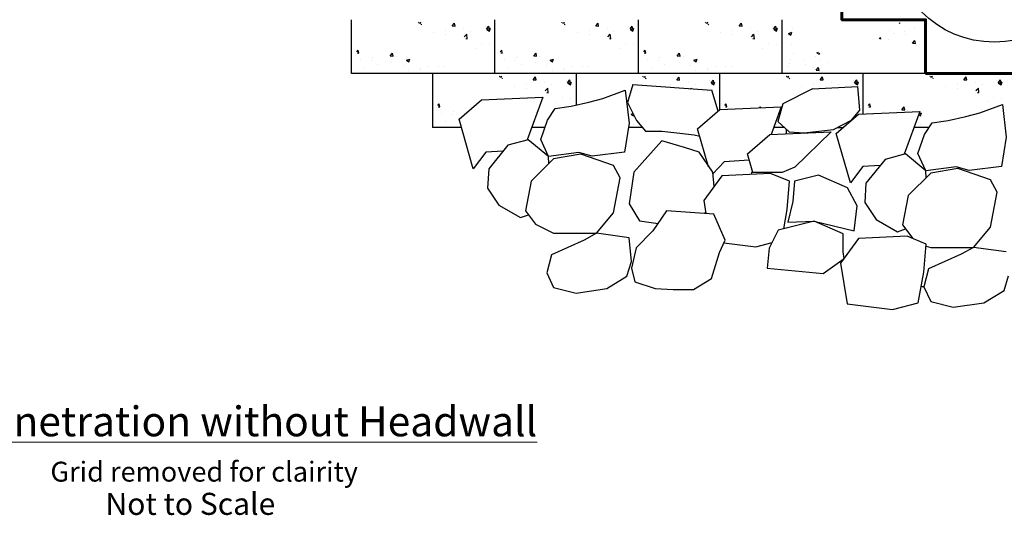
# Model space of a CAD drawing. Units: inches. Extents: x -6309 to 4487, y -664 to 3884.
# Drawn here: x -5896 to -5628, y 2848 to 2983 of the extents above; entities that cross this region are included whole.
import ezdxf

# ---------------------------------------------------------------- set-up
doc = ezdxf.new("R2010")
doc.units = ezdxf.units.IN
doc.header["$LTSCALE"] = 0.5
doc.header["$MEASUREMENT"] = 0
doc.linetypes.add('HIDDEN', pattern=[0.375, 0.25, -0.125])
doc.layers.get('0').update_dxf_attribs({"lineweight": 0})
for name, color, linetype in [('BLKOL', 3, 'Continuous'), ('MISC_OBJECTS', 6, 'Continuous'), ('NEW', 5, 'Continuous'), ('NOTES_AND_DIMS', 7, 'Continuous'), ('RIP_RAP', 4, 'Continuous'), ('TEXT', 5, 'Continuous'), ('WALL', 7, 'Continuous')]:
    doc.layers.add(name, color=color, linetype=linetype)
doc.styles.add('CGothic', font='GOTHIC.TTF', dxfattribs={"height": 0.07813})

msp = doc.modelspace()

# ---------------------------------------------------------------- hatches: boundary and pattern name
at = {"layer": 'BLKOL', "linetype": 'Continuous'}
h = msp.add_hatch(dxfattribs=at)
h.set_pattern_fill('AR-CONC', scale=1.301704, style=0)
h.set_pattern_definition([(50, (-7680.167, 2935.997), (9.336605, -0.816847), [0.97628, -10.73906]), (355, (-7680.167, 2935.997), (-1.80613, 9.791316), [0.781022, -8.591247]), (100.4514, (-7679.389, 2935.929), (7.53048, 8.974462), [0.82971, -9.126795]), (46.1842, (-7680.167, 2938.601), (13.89232, -2.15457), [1.46442, -16.10859]), (96.6356, (-7679.009, 2938.421), (12.16654, 12.68013), [1.24456, -13.69019]), (351.1842, (-7680.167, 2938.6), (12.16653, 12.68014), [1.17153, -12.88687]), (21, (-7678.865, 2937.95), (7.769963, -5.240906), [0.97628, -10.73906]), (326, (-7678.865, 2937.95), (3.167246, 9.439308), [0.781022, -8.591247]), (71.4514, (-7678.2175, 2937.513), (10.93721, 4.198393), [0.82971, -9.126795]), (37.5, (-7680.1667, 2935.9973), (0.1582853, 4.333293), [0, -8.48711, 0, -8.721417, 0, -8.62379]), (7.5, (-7680.1667, 2935.9973), (3.424387, 5.134073), [0, -4.97251, 0, -8.291855, 0, -3.286803]), (327.5, (-7683.0695, 2935.9973), (6.948788, -0.2935977), [0, -3.25426, 0, -10.153292, 0, -13.472637]), (317.5, (-7684.371, 2935.997), (7.591358, 1.30307), [0, -4.230538, 0, -6.742827, 0, -9.567525])])
h.paths.add_polyline_path([(-5804.73, 2976.79), (-5803.02, 2972.37), (-5804.85, 2969.2), (-5783.71, 2969.2), (-5778.69, 2970.64)])
h.paths.add_polyline_path([(-5767.08, 2982.38), (-5787.21, 2982.5), (-5780.59, 2977.84), (-5776.2, 2980.37), (-5769.76, 2973), (-5767.08, 2974.55)])
h = msp.add_hatch(dxfattribs=at)
h.set_pattern_fill('AR-CONC', scale=1.301704, style=0)
h.set_pattern_definition([(50, (-7641.116, 2935.997), (9.336605, -0.816847), [0.97628, -10.73906]), (355, (-7641.116, 2935.997), (-1.80613, 9.791316), [0.781022, -8.591247]), (100.4514, (-7640.338, 2935.929), (7.53048, 8.974462), [0.82971, -9.126795]), (46.1842, (-7641.116, 2938.601), (13.89232, -2.15457), [1.46442, -16.10859]), (96.6356, (-7639.958, 2938.421), (12.16654, 12.68013), [1.24456, -13.69019]), (351.1842, (-7641.116, 2938.6), (12.16653, 12.68014), [1.17153, -12.88687]), (21, (-7639.814, 2937.95), (7.769963, -5.240906), [0.97628, -10.73906]), (326, (-7639.814, 2937.95), (3.167246, 9.439308), [0.781022, -8.591247]), (71.4514, (-7639.166, 2937.513), (10.93721, 4.198393), [0.82971, -9.126795]), (37.5, (-7641.1156, 2935.9973), (0.1582853, 4.333293), [0, -8.48711, 0, -8.721417, 0, -8.62379]), (7.5, (-7641.1156, 2935.9973), (3.424387, 5.134073), [0, -4.97251, 0, -8.291855, 0, -3.286803]), (327.5, (-7644.0184, 2935.9973), (6.948788, -0.2935977), [0, -3.25426, 0, -10.153292, 0, -13.472637]), (317.5, (-7645.32, 2935.997), (7.591358, 1.30307), [0, -4.230538, 0, -6.742827, 0, -9.567525])])
h.paths.add_polyline_path([(-5765.68, 2976.79), (-5763.97, 2972.37), (-5765.8, 2969.2), (-5744.66, 2969.2), (-5739.64, 2970.64)])
h.paths.add_polyline_path([(-5728.03, 2982.38), (-5748.16, 2982.5), (-5741.54, 2977.84), (-5737.14, 2980.37), (-5730.71, 2973), (-5728.03, 2974.55)])
h = msp.add_hatch(dxfattribs=at)
h.set_pattern_fill('AR-CONC', scale=1.301704, style=0)
h.set_pattern_definition([(50, (-7602.0645, 2935.997), (9.336605, -0.816847), [0.97628, -10.73906]), (355, (-7602.0645, 2935.997), (-1.80613, 9.791316), [0.781022, -8.591247]), (100.4514, (-7601.286, 2935.929), (7.53048, 8.974462), [0.82971, -9.126795]), (46.1842, (-7602.065, 2938.601), (13.89232, -2.15457), [1.46442, -16.10859]), (96.6356, (-7600.907, 2938.421), (12.16654, 12.68013), [1.24456, -13.69019]), (351.1842, (-7602.065, 2938.6), (12.16653, 12.68014), [1.17153, -12.88687]), (21, (-7600.763, 2937.95), (7.769963, -5.240906), [0.97628, -10.73906]), (326, (-7600.763, 2937.95), (3.167246, 9.439308), [0.781022, -8.591247]), (71.4514, (-7600.115, 2937.513), (10.93721, 4.198393), [0.82971, -9.126795]), (37.5, (-7602.0645, 2935.9973), (0.1582853, 4.333293), [0, -8.48711, 0, -8.721417, 0, -8.62379]), (7.5, (-7602.0645, 2935.9973), (3.424387, 5.134073), [0, -4.97251, 0, -8.291855, 0, -3.286803]), (327.5, (-7604.9673, 2935.9973), (6.948788, -0.2935977), [0, -3.25426, 0, -10.153292, 0, -13.472637]), (317.5, (-7606.269, 2935.997), (7.591358, 1.30307), [0, -4.230538, 0, -6.742827, 0, -9.567525])])
h.paths.add_polyline_path([(-5726.63, 2976.79), (-5724.92, 2972.37), (-5726.75, 2969.2), (-5705.6, 2969.2), (-5700.59, 2970.64)])
h.paths.add_polyline_path([(-5688.97, 2982.38), (-5709.11, 2982.5), (-5702.49, 2977.84), (-5698.09, 2980.37), (-5691.65, 2973), (-5688.97, 2974.55)])
h = msp.add_hatch(dxfattribs=at)
h.set_pattern_fill('AR-CONC', scale=1.301704, style=0)
h.set_pattern_definition([(50, (-7608.862, 2675.883), (9.336605, -0.816847), [0.97628, -10.73906]), (355, (-7608.862, 2675.883), (-1.80613, 9.791316), [0.781022, -8.591247]), (100.4514, (-7608.084, 2675.815), (7.53048, 8.974462), [0.82971, -9.126795]), (46.1842, (-7608.862, 2678.486), (13.89232, -2.15457), [1.46442, -16.10859]), (96.6356, (-7607.705, 2678.307), (12.16654, 12.68013), [1.24456, -13.69019]), (351.1842, (-7608.862, 2678.486), (12.16653, 12.68014), [1.17153, -12.88687]), (21, (-7607.5606, 2677.835), (7.769963, -5.240906), [0.97628, -10.73906]), (326, (-7607.561, 2677.835), (3.167246, 9.439308), [0.781022, -8.591247]), (71.4514, (-7606.913, 2677.3985), (10.93721, 4.198393), [0.82971, -9.126795]), (37.5, (-7608.8623, 2675.8827), (0.1582853, 4.333293), [0, -8.48711, 0, -8.721417, 0, -8.62379]), (7.5, (-7608.8623, 2675.8827), (3.424387, 5.134073), [0, -4.97251, 0, -8.291855, 0, -3.286803]), (327.5, (-7611.765, 2675.8827), (6.948788, -0.2935977), [0, -3.25426, 0, -10.153292, 0, -13.472637]), (317.5, (-7613.067, 2675.8827), (7.591358, 1.30307), [0, -4.230538, 0, -6.742827, 0, -9.567525])])
h.paths.add_polyline_path([(-5680.02, 2975.67), (-5683.94, 2976.66), (-5685.38, 2981.77), (-5687.3, 2982.53), (-5687.3, 2971.83), (-5686.78, 2969.71), (-5681.98, 2968.88), (-5671.92, 2970.05)])
h.paths.add_polyline_path([(-5650.05, 2980.08), (-5654.09, 2982.41), (-5665.28, 2981.83), (-5663.15, 2978.15), (-5653.64, 2976.73), (-5652, 2973.88), (-5650.05, 2975.82)])
h = msp.add_hatch(dxfattribs=at)
h.set_pattern_fill('AR-CONC', scale=1.301704, style=0)
h.set_pattern_definition([(50, (-7658.124, 2921.34), (9.336605, -0.816847), [0.97628, -10.73906]), (355, (-7658.124, 2921.34), (-1.80613, 9.791316), [0.781022, -8.591247]), (100.4514, (-7657.346, 2921.272), (7.53048, 8.974462), [0.82971, -9.126795]), (46.1842, (-7658.124, 2923.943), (13.89232, -2.15457), [1.46442, -16.10859]), (96.6356, (-7656.966, 2923.764), (12.16654, 12.68013), [1.24456, -13.69019]), (351.1842, (-7658.124, 2923.943), (12.16653, 12.68014), [1.17153, -12.88687]), (21, (-7656.822, 2923.2925), (7.769963, -5.240906), [0.97628, -10.73906]), (326, (-7656.822, 2923.292), (3.167246, 9.439308), [0.781022, -8.591247]), (71.4514, (-7656.175, 2922.856), (10.93721, 4.198393), [0.82971, -9.126795]), (37.5, (-7658.1238, 2921.34), (0.1582853, 4.333293), [0, -8.48711, 0, -8.721417, 0, -8.62379]), (7.5, (-7658.124, 2921.34), (3.424387, 5.134073), [0, -4.97251, 0, -8.291855, 0, -3.286803]), (327.5, (-7661.0266, 2921.34), (6.948788, -0.2935977), [0, -3.25426, 0, -10.153292, 0, -13.472637]), (317.5, (-7662.3283, 2921.34), (7.591358, 1.30307), [0, -4.230538, 0, -6.742827, 0, -9.567525])])
h.paths.add_polyline_path([(-5745.03, 2967.73), (-5765.17, 2967.84), (-5758.54, 2963.18), (-5754.15, 2965.71), (-5747.71, 2958.34), (-5745.03, 2959.89)])
h.paths.add_polyline_path([(-5775.55, 2954.54), (-5776, 2956.11), (-5771.97, 2959.6), (-5782.69, 2962.14), (-5780.98, 2957.71), (-5782.81, 2954.54)])
h = msp.add_hatch(dxfattribs=at)
h.set_pattern_fill('AR-CONC', scale=1.301704, style=0)
h.set_pattern_definition([(50, (-7619.073, 2921.331), (9.336605, -0.816847), [0.97628, -10.73906]), (355, (-7619.073, 2921.331), (-1.80613, 9.791316), [0.781022, -8.591247]), (100.4514, (-7618.295, 2921.263), (7.53048, 8.974462), [0.82971, -9.126795]), (46.1842, (-7619.073, 2923.935), (13.89232, -2.15457), [1.46442, -16.10859]), (96.6356, (-7617.915, 2923.755), (12.16654, 12.68013), [1.24456, -13.69019]), (351.1842, (-7619.073, 2923.935), (12.16653, 12.68014), [1.17153, -12.88687]), (21, (-7617.771, 2923.284), (7.769963, -5.240906), [0.97628, -10.73906]), (326, (-7617.771, 2923.284), (3.167246, 9.439308), [0.781022, -8.591247]), (71.4514, (-7617.1235, 2922.847), (10.93721, 4.198393), [0.82971, -9.126795]), (37.5, (-7619.0727, 2921.3313), (0.1582853, 4.333293), [0, -8.48711, 0, -8.721417, 0, -8.62379]), (7.5, (-7619.0727, 2921.3313), (3.424387, 5.134073), [0, -4.97251, 0, -8.291855, 0, -3.286803]), (327.5, (-7621.9755, 2921.3313), (6.948788, -0.2935977), [0, -3.25426, 0, -10.153292, 0, -13.472637]), (317.5, (-7623.277, 2921.331), (7.591358, 1.30307), [0, -4.230538, 0, -6.742827, 0, -9.567525])])
h.paths.add_polyline_path([(-5740.73, 2960.74), (-5739.32, 2961.11), (-5743.64, 2962.13), (-5742.9, 2960.23)])
h.paths.add_polyline_path([(-5727.74, 2955.77), (-5729.22, 2958.72), (-5730.2, 2958.95), (-5729.76, 2955.07), (-5729.84, 2954.53), (-5726.71, 2954.53)])
h.paths.add_polyline_path([(-5722.22, 2965.09), (-5716.86, 2964.69), (-5715.1, 2965.71), (-5714.03, 2964.48), (-5707.21, 2963.97), (-5705.98, 2959.88), (-5705.98, 2967.72), (-5726.12, 2967.83)])
h = msp.add_hatch(dxfattribs=at)
h.set_pattern_fill('AR-CONC', scale=1.301704, style=0)
h.set_pattern_definition([(50, (-7580.0216, 2921.3525), (9.336605, -0.816847), [0.97628, -10.73906]), (355, (-7580.022, 2921.3525), (-1.80613, 9.791316), [0.781022, -8.591247]), (100.4514, (-7579.2435, 2921.284), (7.53048, 8.974462), [0.82971, -9.126795]), (46.1842, (-7580.022, 2923.956), (13.89232, -2.15457), [1.46442, -16.10859]), (96.6356, (-7578.864, 2923.776), (12.16654, 12.68013), [1.24456, -13.69019]), (351.1842, (-7580.022, 2923.956), (12.16653, 12.68014), [1.17153, -12.88687]), (21, (-7578.72, 2923.305), (7.769963, -5.240906), [0.97628, -10.73906]), (326, (-7578.72, 2923.305), (3.167246, 9.439308), [0.781022, -8.591247]), (71.4514, (-7578.072, 2922.868), (10.93721, 4.198393), [0.82971, -9.126795]), (37.5, (-7580.0216, 2921.3525), (0.1582853, 4.333293), [0, -8.48711, 0, -8.721417, 0, -8.62379]), (7.5, (-7580.0216, 2921.3525), (3.424387, 5.134073), [0, -4.97251, 0, -8.291855, 0, -3.286803]), (327.5, (-7582.9244, 2921.3525), (6.948788, -0.2935977), [0, -3.25426, 0, -10.153292, 0, -13.472637]), (317.5, (-7584.226, 2921.3525), (7.591358, 1.30307), [0, -4.230538, 0, -6.742827, 0, -9.567525])])
h.paths.add_polyline_path([(-5675.09, 2964.62), (-5667.54, 2965), (-5667.05, 2959.84), (-5666.93, 2959.9), (-5666.93, 2967.74), (-5687.07, 2967.85), (-5680.44, 2963.19), (-5676.05, 2965.73)])
h.paths.add_polyline_path([(-5688.74, 2958.4), (-5690.14, 2954.55), (-5688.26, 2954.55), (-5689.25, 2955.49), (-5688.45, 2958.33)])
h.paths.add_polyline_path([(-5703.3, 2958.83), (-5692.52, 2959.3), (-5704.59, 2962.15)])
h = msp.add_hatch(dxfattribs=at)
h.set_pattern_fill('AR-CONC', scale=1.301704, style=0)
h.set_pattern_definition([(50, (-7540.9705, 2921.3525), (9.336605, -0.816847), [0.97628, -10.73906]), (355, (-7540.97, 2921.352), (-1.80613, 9.791316), [0.781022, -8.591247]), (100.4514, (-7540.192, 2921.284), (7.53048, 8.974462), [0.82971, -9.126795]), (46.1842, (-7540.97, 2923.956), (13.89232, -2.15457), [1.46442, -16.10859]), (96.6356, (-7539.813, 2923.776), (12.16654, 12.68013), [1.24456, -13.69019]), (351.1842, (-7540.97, 2923.956), (12.16653, 12.68014), [1.17153, -12.88687]), (21, (-7539.669, 2923.305), (7.769963, -5.240906), [0.97628, -10.73906]), (326, (-7539.669, 2923.305), (3.167246, 9.439308), [0.781022, -8.591247]), (71.4514, (-7539.021, 2922.868), (10.93721, 4.198393), [0.82971, -9.126795]), (37.5, (-7540.9705, 2921.3525), (0.1582853, 4.333293), [0, -8.48711, 0, -8.721417, 0, -8.62379]), (7.5, (-7540.9705, 2921.3525), (3.424387, 5.134073), [0, -4.97251, 0, -8.291855, 0, -3.286803]), (327.5, (-7543.8733, 2921.3525), (6.948788, -0.2935977), [0, -3.25426, 0, -10.153292, 0, -13.472637]), (317.5, (-7545.175, 2921.3525), (7.591358, 1.30307), [0, -4.230538, 0, -6.742827, 0, -9.567525])])
h.paths.add_polyline_path([(-5627.88, 2967.74), (-5648.02, 2967.85), (-5641.39, 2963.19), (-5637, 2965.73), (-5630.56, 2958.36), (-5627.88, 2959.9)])
h.paths.add_polyline_path([(-5647.7, 2954.55), (-5647.32, 2955.17), (-5642.94, 2955.74), (-5640.68, 2956.27), (-5665.54, 2962.15), (-5663.82, 2957.73), (-5663.88, 2957.63), (-5650.65, 2958.2), (-5651.98, 2954.55)])

# ---------------------------------------------------------------- linework, layer by layer
at = {"layer": 'BLKOL', "color": 7, "linetype": 'Continuous'}
for p, q in [((-5805.28, 2968.54), (-5805.28, 2983.18)), ((-5766.23, 2968.54), (-5766.23, 2983.18)), ((-5727.17, 2968.54), (-5727.17, 2983.18)), ((-5688.12, 2968.54), (-5688.12, 2983.18)), ((-5649.07, 2968.54), (-5649.07, 2983.18)), ((-5431.77, 2968.54), (-5805.28, 2968.54)), ((-5783.23, 2968.62), (-5783.23, 2953.89)), ((-5744.18, 2968.62), (-5744.18, 2959.93)), ((-5705.13, 2968.62), (-5705.13, 2958.67)), ((-5666.08, 2957.53), (-5666.08, 2968.54)), ((-5775.36, 2953.89), (-5783.23, 2953.89)), ((-5752.61, 2953.89), (-5756.21, 2953.89)), ((-5726.18, 2953.89), (-5729.95, 2953.89)), ((-5687.55, 2953.89), (-5690.38, 2953.89)), ((-5687.05, 2953.42), (-5687.05, 2952.17)), ((-5648.12, 2953.89), (-5652.22, 2953.89))]:
    msp.add_line(p, q, dxfattribs=at)
at = {"layer": 'BLKOL', "color": 7, "linetype": 'HIDDEN'}
msp.add_line((-5650.26, 2910.57), (-5649.51, 2910.57), dxfattribs=at)
at = {"layer": 'BLKOL', "color": 7, "linetype": 'Continuous', "lineweight": 60}
msp.add_lwpolyline([(-5649.07, 2968.54), (-5610.02, 2968.54), (-5610.02, 2983.18), (-5593.74, 2983.18), (-5593.74, 2997.83), (-5571.8, 2997.83), (-5571.8, 3012.47), (-5583.85, 3012.47), (-5583.85, 3027.11), (-5598.55, 3027.11), (-5598.55, 3041.76), (-5676.65, 3041.76), (-5676.65, 3027.11), (-5662.24, 3027.11), (-5662.24, 3012.47), (-5688.95, 3012.47), (-5688.95, 2997.83), (-5671.84, 2997.83), (-5671.84, 2983.18), (-5649.07, 2983.18), (-5649.07, 2968.54)], close=True, dxfattribs=at)
at = {"layer": 'MISC_OBJECTS', "color": 7}
msp.add_circle((-5630.35, 3005.15), 28.07, dxfattribs=at)
at = {"layer": 'NEW', "color": 7, "linetype": 'Continuous'}
msp.add_line((-5707.95, 2943.13), (-5708.12, 2943.13), dxfattribs=at)
at = {"layer": 'RIP_RAP', "color": 7}
for p, q in [((-5728.72, 2965.58), (-5730.19, 2960.67)), ((-5736.9, 2961.74), (-5730.78, 2964.02)), ((-5730.78, 2964.02), (-5729.76, 2955.07)), ((-5705.52, 2958.34), (-5707.21, 2963.97)), ((-5679.83, 2964.39), (-5687.9, 2960.31)), ((-5666.93, 2958.56), (-5667.54, 2965)), ((-5776, 2956.11), (-5769.93, 2961.36)), ((-5769.93, 2961.36), (-5753.24, 2962.08)), ((-5753.24, 2962.08), (-5757.45, 2950.48)), ((-5745.53, 2959.62), (-5740.73, 2960.74)), ((-5740.73, 2960.74), (-5736.9, 2961.74)), ((-5730.19, 2960.67), (-5727.74, 2955.77)), ((-5687.9, 2960.31), (-5689.25, 2955.49)), ((-5634.32, 2957.86), (-5628.19, 2960.15)), ((-5628.19, 2960.15), (-5627.17, 2951.19)), ((-5751.95, 2955.81), (-5749.9, 2959.04)), ((-5749.9, 2959.04), (-5745.53, 2959.62)), ((-5711.11, 2953.51), (-5705.04, 2958.75)), ((-5705.04, 2958.75), (-5688.35, 2959.48)), ((-5688.35, 2959.48), (-5691.06, 2952)), ((-5673.42, 2952.24), (-5667.35, 2957.48)), ((-5669.25, 2955.83), (-5666.93, 2958.56)), ((-5667.35, 2957.48), (-5650.65, 2958.2)), ((-5650.65, 2958.2), (-5654.87, 2946.6)), ((-5638.14, 2956.86), (-5634.32, 2957.86)), ((-5772.12, 2942.66), (-5776, 2956.11)), ((-5753.74, 2950.62), (-5751.95, 2955.81)), ((-5729.76, 2955.07), (-5731.04, 2947.17)), ((-5727.74, 2955.77), (-5725.29, 2952.82)), ((-5689.25, 2955.49), (-5686.24, 2952.66)), ((-5674.1, 2953.31), (-5669.25, 2955.83)), ((-5649.36, 2951.93), (-5647.32, 2955.17)), ((-5647.32, 2955.17), (-5642.94, 2955.74)), ((-5642.94, 2955.74), (-5638.14, 2956.86)), ((-5725.29, 2952.82), (-5720.88, 2952.82)), ((-5720.88, 2952.82), (-5715.98, 2952.33)), ((-5715.98, 2952.33), (-5712.05, 2951.84)), ((-5712.05, 2951.84), (-5710.53, 2951.49)), ((-5708.12, 2943.13), (-5711.11, 2953.51)), ((-5697.56, 2946.74), (-5691.49, 2951.98)), ((-5691.49, 2951.98), (-5674.8, 2952.7)), ((-5686.24, 2952.66), (-5682.08, 2952.39)), ((-5674.8, 2952.7), (-5684.64, 2943.08)), ((-5682.08, 2952.39), (-5674.1, 2953.31)), ((-5669.54, 2938.79), (-5673.42, 2952.24)), ((-5651.16, 2946.75), (-5649.36, 2951.93)), ((-5757.17, 2950.55), (-5762.7, 2949.02)), ((-5751.65, 2945.95), (-5757.17, 2950.55)), ((-5751.65, 2945.95), (-5753.74, 2950.62)), ((-5720.8, 2950.26), (-5728.47, 2941.67)), ((-5714.66, 2948.42), (-5720.8, 2950.26)), ((-5627.17, 2951.19), (-5628.45, 2943.29)), ((-5768.75, 2947.13), (-5772.12, 2942.66)), ((-5763.99, 2947.42), (-5768.75, 2947.13)), ((-5762.7, 2949.02), (-5767.92, 2942.58)), ((-5743.38, 2947.03), (-5751.65, 2945.95)), ((-5742.9, 2946.58), (-5750.27, 2945.35)), ((-5739.79, 2946.02), (-5743.38, 2947.03)), ((-5734, 2943.51), (-5742.9, 2946.58)), ((-5731.04, 2947.17), (-5739.79, 2946.02)), ((-5710.66, 2947.19), (-5714.66, 2948.42)), ((-5706.98, 2941.67), (-5710.66, 2947.19)), ((-5696.08, 2941.61), (-5697.56, 2946.74)), ((-5654.59, 2946.68), (-5660.12, 2945.14)), ((-5649.06, 2942.07), (-5654.59, 2946.68)), ((-5649.06, 2942.07), (-5651.16, 2946.75)), ((-5750.27, 2945.35), (-5756.41, 2939.22)), ((-5751.56, 2944.07), (-5751.65, 2945.95)), ((-5703.86, 2944.53), (-5707, 2941.29)), ((-5697.04, 2944.95), (-5703.86, 2944.53)), ((-5660.12, 2945.14), (-5665.34, 2938.7)), ((-5767.92, 2942.58), (-5768.23, 2937.36)), ((-5732.16, 2940.14), (-5734, 2943.51)), ((-5728.47, 2941.67), (-5729.7, 2933.08)), ((-5706.63, 2937.85), (-5706.98, 2941.67)), ((-5691.32, 2941.36), (-5704.52, 2940.75)), ((-5696.41, 2941.61), (-5696.55, 2941.12)), ((-5688.07, 2941.61), (-5696.41, 2941.61)), ((-5696.08, 2941.61), (-5696.08, 2941.61)), ((-5686.1, 2939.22), (-5691.32, 2941.36)), ((-5684.64, 2943.08), (-5688.07, 2941.61)), ((-5666.16, 2943.25), (-5669.54, 2938.79)), ((-5661.41, 2943.55), (-5666.16, 2943.25)), ((-5647.69, 2941.48), (-5653.83, 2935.34)), ((-5640.8, 2943.16), (-5649.06, 2942.07)), ((-5648.97, 2940.19), (-5649.06, 2942.07)), ((-5640.32, 2942.7), (-5647.69, 2941.48)), ((-5637.2, 2942.14), (-5640.8, 2943.16)), ((-5631.42, 2939.63), (-5640.32, 2942.7)), ((-5628.45, 2943.29), (-5637.2, 2942.14)), ((-5756.41, 2939.22), (-5757.95, 2931.24)), ((-5734, 2930.62), (-5732.16, 2940.14)), ((-5704.52, 2940.75), (-5709.44, 2934)), ((-5686.71, 2931.54), (-5686.1, 2939.22)), ((-5684.78, 2939.25), (-5685.16, 2933.77)), ((-5678.19, 2940.9), (-5684.78, 2939.25)), ((-5670.34, 2937.46), (-5678.19, 2940.9)), ((-5665.34, 2938.7), (-5665.64, 2933.48)), ((-5629.57, 2936.26), (-5631.42, 2939.63)), ((-5768.23, 2937.36), (-5765.16, 2932.76)), ((-5667.74, 2932.56), (-5670.34, 2937.46)), ((-5631.42, 2926.75), (-5629.57, 2936.26)), ((-5729.7, 2933.08), (-5726.94, 2928.48)), ((-5709.44, 2934), (-5708.85, 2930.47)), ((-5685.16, 2933.77), (-5686.54, 2928.14)), ((-5665.64, 2933.48), (-5662.57, 2928.88)), ((-5653.83, 2935.34), (-5655.37, 2927.36)), ((-5765.16, 2932.76), (-5759.32, 2929.38)), ((-5757.95, 2931.24), (-5755.17, 2927.53)), ((-5738.61, 2925.1), (-5734, 2930.62)), ((-5719.57, 2931.24), (-5723.25, 2925.71)), ((-5706.67, 2930.32), (-5719.57, 2931.24)), ((-5709.11, 2930.49), (-5708.91, 2930.82)), ((-5687.69, 2926.29), (-5686.71, 2931.54)), ((-5668.52, 2925.75), (-5667.74, 2932.56)), ((-5759.32, 2929.38), (-5757.13, 2930.15)), ((-5726.94, 2928.48), (-5721.87, 2927.79)), ((-5703.6, 2923.26), (-5706.67, 2930.32)), ((-5679.39, 2928.36), (-5689.2, 2925.91)), ((-5686.54, 2928.14), (-5679.39, 2928.36)), ((-5679.39, 2928.36), (-5668.52, 2925.75)), ((-5671.55, 2924.93), (-5679.39, 2928.36)), ((-5662.57, 2928.88), (-5656.74, 2925.51)), ((-5755.17, 2927.53), (-5750.27, 2925.1)), ((-5750.27, 2925.1), (-5738.61, 2925.1)), ((-5738.61, 2925.1), (-5741.98, 2923.26)), ((-5729.7, 2923.87), (-5738.61, 2925.1)), ((-5723.25, 2925.71), (-5727.86, 2921.11)), ((-5689.2, 2925.91), (-5691.65, 2921)), ((-5656.74, 2925.51), (-5654.55, 2926.27)), ((-5655.37, 2927.36), (-5652.58, 2923.65)), ((-5636.02, 2921.22), (-5631.42, 2926.75)), ((-5741.98, 2923.26), (-5750.89, 2919.27)), ((-5729.09, 2917.43), (-5729.7, 2923.87)), ((-5705.14, 2919.88), (-5703.6, 2923.26)), ((-5703.95, 2922.5), (-5695.31, 2921.42)), ((-5695.31, 2921.42), (-5690.86, 2922.58)), ((-5667.34, 2923.68), (-5672.25, 2916.93)), ((-5671.55, 2920.02), (-5671.55, 2924.93)), ((-5654.14, 2924.29), (-5667.34, 2923.68)), ((-5648.92, 2922.14), (-5654.14, 2924.29)), ((-5727.86, 2921.11), (-5729.09, 2915.59)), ((-5707.29, 2912.83), (-5705.14, 2919.88)), ((-5691.65, 2921), (-5692.14, 2915.61)), ((-5671.27, 2918.27), (-5671.55, 2920.02)), ((-5649.53, 2914.47), (-5648.92, 2922.14)), ((-5648.96, 2921.61), (-5647.69, 2921.22)), ((-5647.69, 2921.22), (-5636.02, 2921.22)), ((-5636.02, 2921.22), (-5639.4, 2919.38)), ((-5627.12, 2920), (-5636.02, 2921.22)), ((-5750.89, 2919.27), (-5752.12, 2914.36)), ((-5730.32, 2913.44), (-5729.09, 2917.43)), ((-5676.94, 2914.14), (-5671.27, 2918.27)), ((-5639.4, 2919.38), (-5648.3, 2915.39)), ((-5752.12, 2914.36), (-5750.27, 2910.37)), ((-5729.09, 2915.59), (-5728.17, 2911.91)), ((-5692.14, 2915.61), (-5676.94, 2914.14)), ((-5672.25, 2916.93), (-5670.41, 2905.88)), ((-5651.07, 2906.19), (-5649.53, 2914.47)), ((-5648.3, 2915.39), (-5649.53, 2910.49)), ((-5735.84, 2910.07), (-5730.32, 2913.44)), ((-5728.17, 2911.91), (-5722.64, 2910.07)), ((-5627.73, 2909.56), (-5626.5, 2913.55)), ((-5750.27, 2910.37), (-5744.13, 2908.84)), ((-5744.13, 2908.84), (-5735.84, 2910.07)), ((-5722.64, 2910.07), (-5717.73, 2909.76)), ((-5717.73, 2909.76), (-5712.2, 2909.76)), ((-5649.53, 2910.49), (-5647.69, 2906.5)), ((-5633.26, 2906.19), (-5627.73, 2909.56)), ((-5647.69, 2906.5), (-5641.55, 2904.96)), ((-5670.41, 2905.88), (-5658.13, 2904.35)), ((-5658.13, 2904.35), (-5651.07, 2906.19)), ((-5641.55, 2904.96), (-5633.26, 2906.19))]:
    msp.add_line(p, q, dxfattribs=at)
at = {"layer": 'RIP_RAP', "color": 7, "linetype": 'Continuous'}
msp.add_line((-5712.2, 2909.76), (-5707.29, 2912.83), dxfattribs=at)
at = {"layer": 'WALL'}
for p, q in [((-5728.72, 2965.58), (-5707.21, 2963.97)), ((-5679.83, 2964.39), (-5667.54, 2965)), ((-5672.98, 2953.89), (-5671.5, 2953.89))]:
    msp.add_line(p, q, dxfattribs=at)

# ---------------------------------------------------------------- texts
at = {"insert": (-5845.34, 2877.99), "char_height": 8.1225, "width": 286.066, "attachment_point": 2, "style": 'CGothic'}
msp.add_mtext('\\pxqc;{\\LPipe Penetration without Headwall}', dxfattribs=at)
at = {"layer": 'NOTES_AND_DIMS', "color": 7, "insert": (-5849.1, 2850.72), "char_height": 6, "attachment_point": 5, "rotation": 0.0239, "style": 'CGothic'}
msp.add_mtext('Not to Scale', dxfattribs=at)
at = {"layer": 'TEXT', "color": 7, "linetype": 'Continuous', "insert": (-5845.34, 2862.96), "char_height": 5.415, "width": 138.1876, "attachment_point": 2, "style": 'CGothic'}
msp.add_mtext('Grid removed for clairity', dxfattribs=at)

doc.saveas('drawing.dxf')
